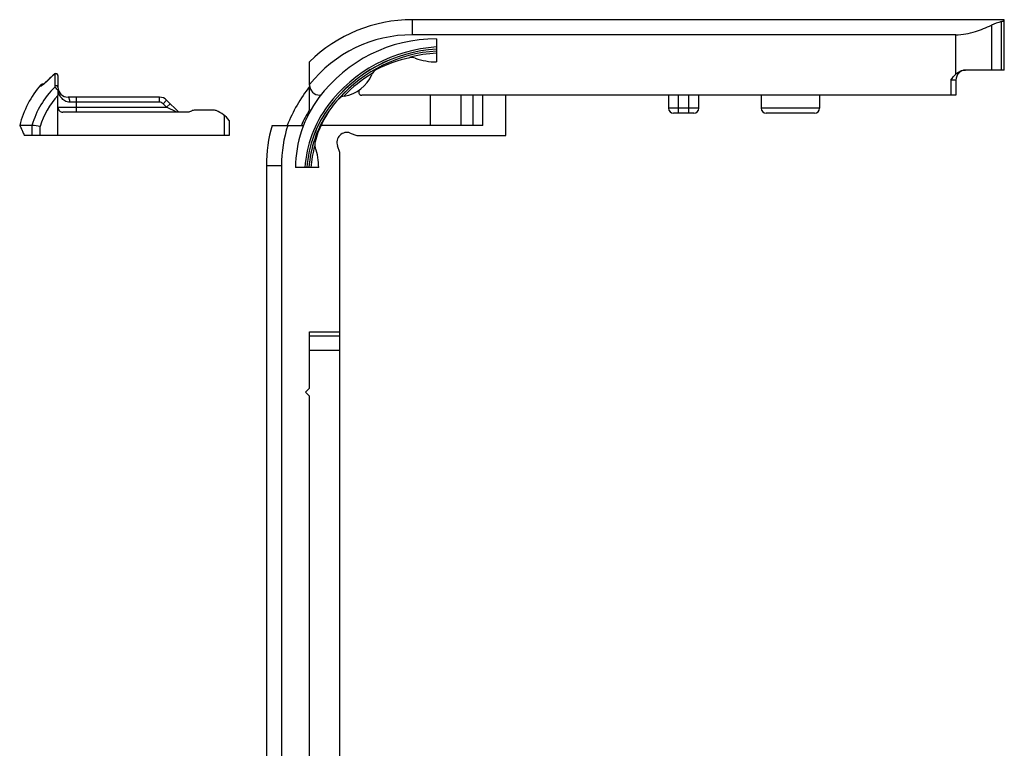
# Model space of a CAD drawing. Units: millimetres. Extents: x -1241 to 185, y -29 to 901.
# Drawn here: x -1240 to -1142, y 382 to 454 of the extents above; entities that cross this region are included whole.
import ezdxf

# ---------------------------------------------------------------- set-up
doc = ezdxf.new("R2010")
doc.units = ezdxf.units.MM
doc.header["$LTSCALE"] = 23.1
doc.layers.add('COMPONENTI_DI_ASSIEME', color=7, linetype='CONTINUOUS')

msp = doc.modelspace()

# ---------------------------------------------------------------- linework, layer by layer
at = {"layer": 'COMPONENTI_DI_ASSIEME', "linetype": 'Continuous'}
for p, q in [((-1200.635, 454.001), (-1200.635, 452.501)), ((-1141.835, 454.001), (-1200.635, 454.001)), ((-1142.128, 449.001), (-1142.128, 453.808)), ((-1141.835, 449.001), (-1141.835, 454.001)), ((-1143.12, 453.454), (-1143.12, 449.001)), ((-1146.656, 452.501), (-1200.635, 452.501)), ((-1198.235, 452.101), (-1198.235, 449.801)), ((-1146.656, 448.591), (-1146.656, 452.501)), ((-1210.835, 447.501), (-1210.835, 449.807)), ((-1141.835, 449.001), (-1145.691, 449.001)), ((-1236.519, 448.297), (-1236.646, 448.179)), ((-1236.392, 448.41), (-1236.52, 448.296)), ((-1236.26, 448.524), (-1236.392, 448.41)), ((-1236.162, 448.605), (-1236.262, 448.522)), ((-1236.157, 448.601), (-1236.149, 447.419)), ((-1235.835, 448.451), (-1235.835, 447.301)), ((-1147.135, 448.001), (-1147.135, 446.501)), ((-1146.635, 448.001), (-1147.135, 448.001)), ((-1146.635, 448.001), (-1146.635, 446.501)), ((-1237.536, 447.532), (-1237.528, 447.452)), ((-1210.835, 445.073), (-1210.835, 447.362)), ((-1235.835, 442.501), (-1235.835, 446.469)), ((-1225.749, 446.301), (-1234.835, 446.301)), ((-1233.985, 444.801), (-1233.985, 446.301)), ((-1225.749, 445.801), (-1225.749, 446.301)), ((-1225.396, 445.655), (-1225.042, 446.009)), ((-1223.835, 444.801), (-1225.042, 446.009)), ((-1209.835, 446.501), (-1209.731, 446.501)), ((-1146.635, 446.501), (-1205.664, 446.501)), ((-1198.855, 446.501), (-1198.855, 443.501)), ((-1195.815, 446.501), (-1195.815, 443.501)), ((-1194.589, 443.501), (-1194.589, 446.501)), ((-1193.635, 443.501), (-1193.635, 446.501)), ((-1191.335, 442.501), (-1191.335, 446.501)), ((-1175.181, 446.501), (-1175.181, 445.211)), ((-1174.181, 444.711), (-1174.181, 446.501)), ((-1173.181, 444.711), (-1173.181, 446.501)), ((-1172.181, 445.211), (-1172.181, 446.501)), ((-1165.981, 446.501), (-1165.981, 445.211)), ((-1160.181, 446.501), (-1160.181, 445.211)), ((-1235.835, 445.301), (-1225.042, 445.301)), ((-1225.749, 445.801), (-1234.654, 445.801)), ((-1225.042, 445.301), (-1225.396, 445.655)), ((-1225.042, 445.301), (-1224.688, 445.655)), ((-1224.042, 444.801), (-1225.042, 445.301)), ((-1220.295, 445.001), (-1222.309, 445.001)), ((-1172.181, 445.211), (-1175.181, 445.211)), ((-1160.181, 445.211), (-1165.981, 445.211)), ((-1222.835, 444.801), (-1235.335, 444.801)), ((-1219.32, 444.496), (-1219.32, 442.501)), ((-1172.681, 444.711), (-1174.681, 444.711)), ((-1160.681, 444.711), (-1165.481, 444.711)), ((-1238.42, 443.501), (-1239.635, 443.501)), ((-1238.405, 442.501), (-1238.405, 443.5)), ((-1237.615, 442.501), (-1237.615, 443.384)), ((-1218.844, 443.501), (-1218.844, 442.501)), ((-1218.835, 443.501), (-1218.844, 443.501)), ((-1218.835, 444.001), (-1218.835, 443.501)), ((-1214.572, 443.501), (-1211.448, 443.501)), ((-1193.635, 443.501), (-1209.71, 443.501)), ((-1218.844, 442.501), (-1239.195, 442.501)), ((-1206.793, 442.741), (-1206.134, 442.501)), ((-1206.134, 442.501), (-1191.335, 442.501)), ((-1207.835, 440.801), (-1208.075, 441.459)), ((-1207.835, 369.001), (-1207.835, 440.801)), ((-1215.135, 439.501), (-1215.135, 369.001)), ((-1215.135, 439.501), (-1213.635, 439.501)), ((-1213.635, 439.501), (-1213.635, 369.001)), ((-1209.935, 439.301), (-1212.235, 439.301)), ((-1210.835, 417.401), (-1210.835, 423.001)), ((-1210.835, 423.001), (-1207.835, 423.001)), ((-1210.835, 422.587), (-1207.835, 422.587)), ((-1210.835, 421.173), (-1207.835, 421.173)), ((-1210.835, 417.401), (-1211.235, 417.001)), ((-1211.235, 417.001), (-1210.835, 416.601)), ((-1210.835, 374.401), (-1210.835, 416.601))]:
    msp.add_line(p, q, dxfattribs=at)
for points in [[(-1236.895, 447.937), (-1236.929, 447.904), (-1236.962, 447.872), (-1236.993, 447.841), (-1237.025, 447.812), (-1237.055, 447.784), (-1237.084, 447.757), (-1237.113, 447.731), (-1237.141, 447.706), (-1237.168, 447.681), (-1237.195, 447.658), (-1237.221, 447.637), (-1237.246, 447.616), (-1237.27, 447.597), (-1237.292, 447.579), (-1237.313, 447.563), (-1237.333, 447.548), (-1237.351, 447.535), (-1237.367, 447.524), (-1237.382, 447.515), (-1237.393, 447.509), (-1237.4, 447.505)], [(-1236.646, 448.179), (-1236.77, 448.06), (-1236.895, 447.937)]]:
    msp.add_lwpolyline(points, dxfattribs=at)
for centre, radius, start, end in [((-1200.635, 439.501), 14.5, 90, 134.70432), ((-1200.635, 439.501), 13, 90, 141.68512), ((-1198.235, 437.501), 14.6, 90, 143.1301), ((-1197.335, 436.717), 14.6, 93.54445, 143.1301), ((-1197.335, 436.717), 14.4, 93.59346, 143.1301), ((-1197.335, 436.711), 14.4, 93.59346, 143.1301), ((-1197.335, 436.711), 14.2, 93.64385, 138.40111), ((-1197.335, 436.711), 14.2, 93.64385, 138.38248), ((-1198.235, 437.501), 13, 101.8182, 117.29304), ((-1197.335, 436.711), 14, 93.69567, 104.76153), ((-1200.693, 449.247), 1, 69.44552, 101.8182), ((-1198.235, 455.801), 6, 249.44552, 270), ((-1203.737, 448.166), 1, 117.29304, 157.69806), ((-1145.635, 448.001), 1, 93.214, 180), ((-1229.946, 441.061), 9.768, 129.48336, 135.00955), ((-1236.035, 448.451), 0.2, 359.99627, 129.59852), ((-1197.335, 436.711), 14, 121.27123, 136.11723), ((-1207.901, 449.873), 3.5, 278.30194, 337.69806), ((-1229.948, 441.018), 10, 139.35306, 165.61842), ((-1229.948, 441.018), 8.828, 134.56363, 163.65903), ((-1237.384, 447.401), 0.2, 62.76044, 139.35306), ((-1234.925, 447.428), 1.224, 180.42773, 185.6665), ((-1237.11, 445.892), 1.685, 40.75869, 42.81492), ((-1234.835, 447.301), 1, 180, 270), ((-1198.235, 437.501), 16, 141.95249, 157.97569), ((-1209.835, 447.501), 1, 180, 270), ((-1205.664, 446.801), 0.3, 126.06397, 270), ((-1229.948, 441.018), 8.023, 137.19655, 162.84621), ((-1225.749, 445.301), 1, 45, 90), ((-1200.635, 439.301), 11.6, 143.1301, 180), ((-1198.235, 437.501), 13, 138.70696, 143.1301), ((-1207.251, 445.42), 1, 98.30194, 138.70696), ((-1235.335, 445.301), 0.5, 180.00138, 270.00825), ((-1225.749, 445.301), 0.5, 45, 90), ((-1222.309, 444.501), 0.5, 90, 112.46079), ((-1220.295, 444.501), 0.5, 67.53921, 90), ((-1198.235, 437.501), 14.7, 148.99728, 155.91049), ((-1199.735, 438.517), 11.6, 143.1301, 176.10662), ((-1199.735, 438.517), 11.4, 143.1301, 176.0387), ((-1199.735, 438.511), 11.4, 143.1301, 176.00886), ((-1200.635, 439.301), 10, 143.1301, 165.05962), ((-1174.681, 445.211), 0.5, 180, 270), ((-1172.681, 445.211), 0.5, 270, 0), ((-1165.481, 445.211), 0.5, 180, 270), ((-1160.681, 445.211), 0.5, 270, 0), ((-1221.302, 442.065), 3.136, 112.46079, 119.25323), ((-1221.302, 442.065), 3.136, 38.1269, 67.53921), ((-1199.735, 438.511), 11.2, 146.17672, 175.938), ((-1199.735, 438.511), 11.2, 146.24298, 175.93499), ((-1238.42, 443.398), 0.103, 81.8272, 90.00203), ((-1255.075, 327.519), 117.174, 81.43054, 81.82113), ((-1200.635, 439.501), 14.5, 163.98661, 180), ((-1200.635, 439.501), 13, 162.07979, 180), ((-1207.135, 441.801), 1, 70, 200), ((-1199.735, 438.511), 11, 164.43753, 175.86151), ((-1209.331, 441.622), 1, 165.05962, 199.35832), ((-1215.935, 439.301), 6, 0, 19.35832)]:
    msp.add_arc(centre, radius, start, end, dxfattribs=at)
msp.add_ellipse((-1140.616, 448.001), major_axis=(6, 0), ratio=1, start_param=1.82546, end_param=2.001335, dxfattribs=at)
for points, knots in [([(-1142.128, 453.808), (-1142.086, 453.819), (-1142.013, 453.84), (-1141.92, 453.877), (-1141.863, 453.907), (-1141.835, 453.935), (-1141.835, 453.947)], [0, 0, 0, 0, 0.390657, 0.691251, 0.892767, 1, 1, 1, 1]), ([(-1146.656, 452.501), (-1146.32, 452.501), (-1145.66, 452.562), (-1144.464, 452.864), (-1143.639, 453.216), (-1143.12, 453.454)], [0, 0, 0, 0, 0.273136, 0.5361, 1, 1, 1, 1]), ([(-1146.656, 448.591), (-1146.526, 448.714), (-1146.227, 448.921), (-1145.868, 449.001), (-1145.691, 449.001)], [0, 0, 0, 0, 0.502561, 1, 1, 1, 1]), ([(-1237.356, 447.52), (-1237.317, 447.548), (-1237.235, 447.613), (-1237.066, 447.761), (-1236.94, 447.882), (-1236.855, 447.967)], [0, 0, 0, 0, 0.21625, 0.463977, 1, 1, 1, 1]), ([(-1236.86, 447.972), (-1236.86, 447.972), (-1236.859, 447.971), (-1236.858, 447.971), (-1236.857, 447.969), (-1236.855, 447.968), (-1236.855, 447.967)], [0, 0, 0, 0, 0.067852, 0.256636, 0.56757, 1, 1, 1, 1]), ([(-1236.162, 448.605), (-1236.162, 448.605), (-1236.162, 448.605), (-1236.161, 448.604), (-1236.159, 448.602), (-1236.158, 448.601), (-1236.157, 448.601)], [0, 0, 0, 0, 0.068694, 0.257217, 0.566923, 1, 1, 1, 1]), ([(-1235.835, 448.451), (-1235.835, 448.469), (-1235.84, 448.504), (-1235.863, 448.553), (-1235.899, 448.593), (-1235.961, 448.633), (-1236.056, 448.649), (-1236.128, 448.622), (-1236.157, 448.601)], [0, 0, 0, 0, 0.121328, 0.24384, 0.368029, 0.494177, 0.747825, 1, 1, 1, 1]), ([(-1237.528, 447.452), (-1237.528, 447.449), (-1237.525, 447.441), (-1237.513, 447.436), (-1237.498, 447.438), (-1237.478, 447.444), (-1237.453, 447.456), (-1237.424, 447.473), (-1237.391, 447.495), (-1237.368, 447.511), (-1237.356, 447.52)], [0, 0, 0, 0, 0.053101, 0.104773, 0.177578, 0.280789, 0.416428, 0.583257, 0.778869, 1, 1, 1, 1]), ([(-1237.375, 447.52), (-1237.404, 447.52), (-1237.462, 447.508), (-1237.509, 447.473), (-1237.528, 447.452)], [0, 0, 0, 0, 0.501136, 1, 1, 1, 1]), ([(-1235.835, 447.301), (-1235.835, 447.314), (-1235.84, 447.342), (-1235.863, 447.378), (-1235.898, 447.408), (-1235.959, 447.438), (-1236.047, 447.451), (-1236.118, 447.435), (-1236.149, 447.419)], [0, 0, 0, 0, 0.101133, 0.208795, 0.326486, 0.454683, 0.729511, 1, 1, 1, 1]), ([(-1235.874, 447.038), (-1235.921, 447.089), (-1235.993, 447.159), (-1236.085, 447.247), (-1236.125, 447.288), (-1236.143, 447.307)], [0, 0, 0, 0, 0.551182, 0.790314, 1, 1, 1, 1]), ([(-1235.834, 446.993), (-1235.834, 446.95), (-1235.835, 446.775), (-1235.835, 446.601), (-1235.835, 446.469)], [0, 0, 0, 0, 0.246038, 1, 1, 1, 1]), ([(-1235.82, 447.065), (-1235.822, 447.061), (-1235.826, 447.051), (-1235.831, 447.026), (-1235.833, 447.007), (-1235.834, 446.993)], [0, 0, 0, 0, 0.196537, 0.437475, 1, 1, 1, 1]), ([(-1235.82, 447.065), (-1235.819, 447.068), (-1235.814, 447.079), (-1235.812, 447.091), (-1235.814, 447.099)], [0, 0, 0, 0, 0.287651, 1, 1, 1, 1]), ([(-1234.654, 445.801), (-1234.744, 445.801), (-1234.92, 445.828), (-1235.156, 445.933), (-1235.35, 446.079), (-1235.555, 446.307), (-1235.733, 446.636), (-1235.802, 446.923), (-1235.82, 447.065)], [0, 0, 0, 0, 0.144892, 0.280518, 0.408929, 0.532275, 0.769165, 1, 1, 1, 1]), ([(-1234.654, 445.801), (-1234.654, 445.834), (-1234.656, 445.898), (-1234.666, 445.991), (-1234.683, 446.077), (-1234.704, 446.152), (-1234.731, 446.214), (-1234.761, 446.262), (-1234.796, 446.293), (-1234.823, 446.301), (-1234.835, 446.301)], [0, 0, 0, 0, 0.173033, 0.340633, 0.496816, 0.637009, 0.757592, 0.856565, 0.935168, 1, 1, 1, 1]), ([(-1239.634, 443.501), (-1239.634, 443.501), (-1239.632, 443.5), (-1239.63, 443.497), (-1239.627, 443.491), (-1239.622, 443.484), (-1239.617, 443.474), (-1239.607, 443.457), (-1239.593, 443.43), (-1239.573, 443.392), (-1239.55, 443.346), (-1239.523, 443.292), (-1239.494, 443.231), (-1239.462, 443.163), (-1239.414, 443.058), (-1239.351, 442.91), (-1239.272, 442.715), (-1239.221, 442.575), (-1239.195, 442.501)], [0, 0, 0, 0, 0.001652, 0.005392, 0.011282, 0.019327, 0.029517, 0.041843, 0.072829, 0.112054, 0.159258, 0.214172, 0.27647, 0.345808, 0.421844, 0.592672, 0.786327, 1, 1, 1, 1])]:
    msp.add_open_spline(points, degree=3, knots=knots, dxfattribs=at)
msp.add_open_spline([(-1147.135, 448.001), (-1146.989, 448.208), (-1146.84, 448.417), (-1146.656, 448.591)], degree=3, dxfattribs=at)

doc.saveas('drawing.dxf')
